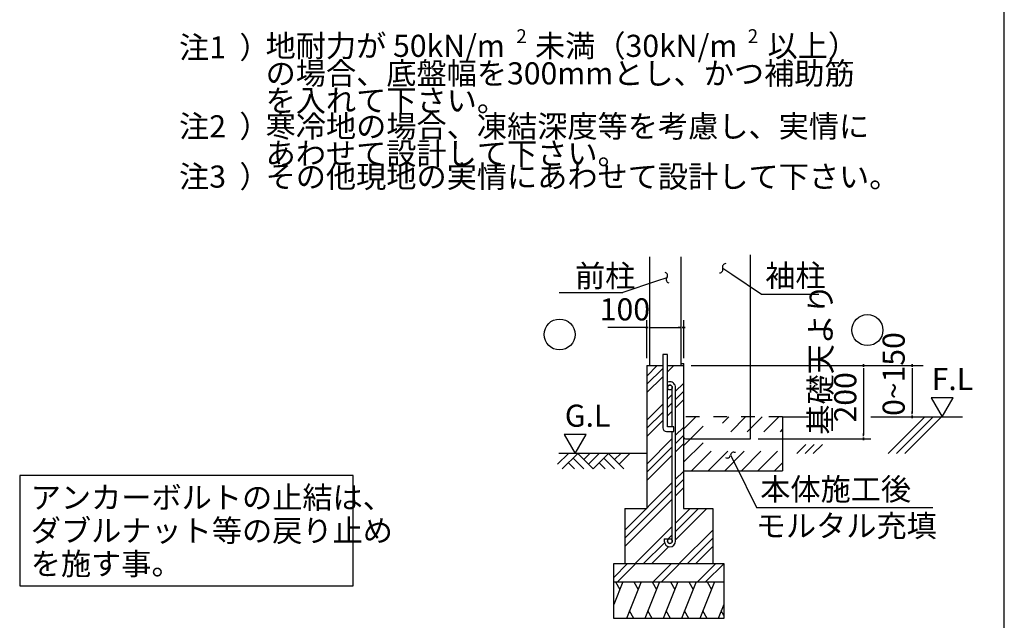
# Model space of a CAD drawing. Extents: x 868 to 32764, y 362 to 22484.
# Drawn here: x 25643 to 32764, y 7096 to 11442 of the extents above; entities that cross this region are included whole.
import ezdxf

# ---------------------------------------------------------------- set-up
doc = ezdxf.new("R2010")
doc.units = 0
doc.header["$LTSCALE"] = 80
doc.header["$MEASUREMENT"] = 0
doc.linetypes.add('DASHED1', pattern=[2.5, 1.25, -1.25])
doc.linetypes.add('DASHED2', pattern=[5, 2.5, -2.5])
for name, color, linetype in [('3-1', 7, 'CONTINUOUS'), ('HIKIDASHI', 6, 'CONTINUOUS'), ('WAKUSEN-01', 50, 'CONTINUOUS')]:
    doc.layers.add(name, color=color, linetype=linetype)
doc.styles.add('01', font='ROMANS', dxfattribs={"height": 3, "bigfont": 'BIGFONT'})
doc.styles.get("Standard").update_dxf_attribs({"font": 'txt', "bigfont": 'BIGFONT'})

msp = doc.modelspace()

# ---------------------------------------------------------------- linework, layer by layer
at = {"layer": '3-1', "color": 3, "linetype": 'Continuous'}
for p, q in [((30198.3, 9725.3), (30198.3, 8939.2)), ((30423.8, 9725.3), (30423.8, 8939.2)), ((30293.8, 9018.8), (30293.8, 8488.1)), ((30328.3, 9018.8), (30293.8, 9018.8)), ((30328.3, 8496), (30328.3, 9018.8)), ((30178.4, 8939.2), (30178.4, 7904.3)), ((30178.4, 8939.2), (30293.8, 8939.2)), ((30328.3, 8939.2), (30443.7, 8939.2)), ((30443.7, 8939.2), (30443.7, 7904.3)), ((30443.7, 8939.2), (30443.7, 8673.8)), ((30362.8, 8496), (30362.8, 8780.6)), ((30386.7, 7668.8), (30386.7, 8780.6)), ((31160.2, 8567.7), (31160.2, 8177.6)), ((31160.2, 8567.7), (31347.9, 8567.7)), ((31799.8, 8567.7), (32461.2, 8567.7)), ((30373.4, 8496), (30328.3, 8496)), ((30373.4, 8461.5), (30373.4, 8496)), ((30320.3, 8461.5), (30373.4, 8461.5)), ((30362.8, 7668.8), (30362.8, 8461.5)), ((30443.7, 8177.6), (31160.2, 8177.6)), ((30019.2, 7904.3), (30019.2, 7506.3)), ((30019.2, 7904.3), (30178.4, 7904.3)), ((30443.7, 7904.3), (30656, 7904.3)), ((30656, 7904.3), (30656, 7506.3)), ((30304.4, 7686.1), (30328.3, 7686.1)), ((30304.4, 7686.1), (30304.4, 7668.8)), ((30328.3, 7686.1), (30328.3, 7668.8)), ((29939.6, 7506.3), (30735.6, 7506.3)), ((29939.6, 7108.3), (29939.6, 7506.3)), ((30735.6, 7506.3), (30735.6, 7108.3)), ((29939.6, 7373.6), (30735.6, 7373.6)), ((30735.6, 7108.3), (29939.6, 7108.3))]:
    msp.add_line(p, q, dxfattribs=at)
at = {"layer": '3-1', "color": 2, "linetype": 'Continuous'}
for p, q in [((30929.3, 8408.5), (30929.3, 9741.4)), ((30423.8, 8955.1), (30445.1, 8955.1)), ((30445.1, 8421.7), (30445.1, 8955.1)), ((30458.3, 8408.5), (30929.3, 8408.5)), ((30006, 7373.6), (29939.6, 7209.3)), ((29952, 7373.6), (29983.8, 7318.6)), ((30137.9, 7373.6), (30030.7, 7108.3)), ((30083.9, 7373.6), (30115.7, 7318.6)), ((30270.6, 7373.6), (30163.4, 7108.3)), ((30216.6, 7373.6), (30248.4, 7318.6)), ((30403.3, 7373.6), (30296, 7108.3)), ((30349.3, 7373.6), (30381, 7318.6)), ((30535.9, 7373.6), (30428.7, 7108.3)), ((30482, 7373.6), (30513.7, 7318.6)), ((30668.6, 7373.6), (30561.4, 7108.3)), ((30614.6, 7373.6), (30646.4, 7318.6)), ((30735.6, 7209.3), (30694.8, 7108.3)), ((30084.7, 7108.3), (30052.9, 7163.3)), ((30217.3, 7108.3), (30185.6, 7163.3)), ((30350, 7108.3), (30318.3, 7163.3)), ((30482.7, 7108.3), (30450.9, 7163.3)), ((30615.4, 7108.3), (30583.6, 7163.3)), ((30735.6, 7131), (30717, 7163.3))]:
    msp.add_line(p, q, dxfattribs=at)
at = {"layer": '3-1', "color": 6, "linetype": 'Continuous'}
for p, q in [((30727.4, 9643.8), (30793.7, 9599.7)), ((30248.7, 9549.8), (30004.3, 9467.7)), ((30324.2, 9575.2), (30248.7, 9549.8)), ((30793.7, 9599.7), (31008.5, 9457.1)), ((29545, 9467.7), (30004.3, 9467.7)), ((31008.5, 9457.1), (31421.5, 9457.1)), ((30178.4, 8863.6), (30254, 8939.2)), ((30178.4, 8803.5), (30293.8, 8918.9)), ((30328.3, 8893.4), (30374.1, 8939.2)), ((30178.4, 8743.5), (30293.8, 8858.9)), ((30386.7, 8753.4), (30443.7, 8810.5)), ((30328.3, 8695.1), (30362.8, 8729.6)), ((30386.7, 8693.4), (30443.7, 8750.5)), ((30386.7, 8633.4), (30443.7, 8690.4)), ((30178.4, 8545.2), (30293.8, 8660.6)), ((30328.3, 8635), (30362.8, 8669.5)), ((30178.4, 8485.1), (30293.8, 8600.5)), ((30328.3, 8575), (30362.8, 8609.5)), ((31924.7, 8302.3), (32190, 8567.7)), ((31984.7, 8302.3), (32250, 8567.7)), ((32044.7, 8302.3), (32310.1, 8567.7)), ((30178.4, 8425.1), (30293.8, 8540.5)), ((30386.7, 8435), (30443.7, 8492.1)), ((30178.4, 8226.7), (30362.8, 8411.2)), ((30386.7, 8375), (30443.7, 8432)), ((30178.4, 8166.7), (30362.8, 8351.1)), ((30386.7, 8314.9), (30443.7, 8372)), ((31262.4, 8302.3), (31328.8, 8368.7)), ((31322.5, 8302.3), (31388.8, 8368.7)), ((31382.5, 8302.3), (31448.9, 8368.7)), ((29533.4, 8224.7), (29611, 8302.3)), ((30178.4, 8302.3), (29541, 8302.3)), ((29567.1, 8190.9), (29678.6, 8302.3)), ((29644.8, 8268.6), (29722.5, 8190.9)), ((29678.6, 8302.3), (29790, 8190.9)), ((29722.5, 8258.4), (29766.4, 8302.3)), ((29756.3, 8224.7), (29833.9, 8302.3)), ((29790, 8190.9), (29901.5, 8302.3)), ((29867.7, 8268.6), (29945.4, 8190.9)), ((29901.5, 8302.3), (30012.9, 8190.9)), ((29945.4, 8258.4), (29989.3, 8302.3)), ((29979.1, 8224.7), (30056.8, 8302.3)), ((30178.4, 8106.7), (30362.8, 8291.1)), ((30783.4, 8291.2), (30818.9, 8219.8)), ((29611, 8234.8), (29654.9, 8190.9)), ((29833.9, 8234.8), (29877.8, 8190.9)), ((30818.9, 8219.8), (30972, 7911.5)), ((30386.7, 8116.6), (30443.7, 8173.7)), ((30019.2, 7749.1), (30362.8, 8092.7)), ((30386.7, 8056.6), (30443.7, 8113.6)), ((30386.7, 7996.5), (30443.7, 8053.6)), ((30019.2, 7689.1), (30362.8, 8032.7)), ((30019.2, 7629), (30362.8, 7972.7)), ((30972, 7911.5), (32246, 7911.5)), ((30386.7, 7678.1), (30612.9, 7904.3)), ((30386.7, 7738.2), (30552.8, 7904.3)), ((30386.7, 7798.2), (30492.8, 7904.3)), ((30094.8, 7506.3), (30362.8, 7774.3)), ((30328.3, 7679.8), (30362.8, 7714.3)), ((30413.2, 7506.3), (30656, 7749.1)), ((30154.8, 7506.3), (30306, 7657.5)), ((30214.9, 7506.3), (30337.1, 7628.6)), ((30473.2, 7506.3), (30656, 7689.1)), ((30533.3, 7506.3), (30656, 7629)), ((29939.6, 7406.2), (30039.6, 7506.3)), ((29967, 7373.6), (30099.7, 7506.3)), ((30225.4, 7373.6), (30358.1, 7506.3)), ((30285.4, 7373.6), (30418.1, 7506.3)), ((30543.8, 7373.6), (30676.5, 7506.3)), ((30603.8, 7373.6), (30735.6, 7505.4))]:
    msp.add_line(p, q, dxfattribs=at)
at = {"layer": '3-1', "color": 4, "linetype": 'Continuous'}
for p, q in [((30178.4, 8992.2), (30178.4, 9267.6)), ((30445.1, 8992.2), (30445.1, 9267.6)), ((30178.4, 9214.5), (29895.8, 9214.5)), ((30188.3, 9214.5), (30168.4, 9214.5)), ((30168.4, 9214.5), (30188.3, 9214.5)), ((30178.4, 8992.2), (30178.4, 9217.6)), ((30198.3, 9214.5), (30218.2, 9214.5)), ((30204.9, 9214.5), (30418.5, 9214.5)), ((30425.1, 9214.5), (30405.2, 9214.5)), ((30435.1, 9214.5), (30455, 9214.5)), ((30455, 9214.5), (30435.1, 9214.5)), ((30498.1, 8939.2), (32176.5, 8939.2)), ((31746.7, 8929.2), (31746.7, 8949.1)), ((31746.7, 8949.1), (31746.7, 8929.2)), ((31746.7, 8919.3), (31746.7, 8899.4)), ((31746.7, 8912.6), (31746.7, 8435)), ((32096.9, 8929.2), (32096.9, 8949.1)), ((32096.9, 8949.1), (32096.9, 8929.2)), ((32096.9, 8919.3), (32096.9, 8899.4)), ((32096.9, 8912.6), (32096.9, 8594.2)), ((32394.3, 8705.5), (32235.1, 8705.5)), ((32235.1, 8705.5), (32314.7, 8567.7)), ((32314.7, 8567.7), (32394.3, 8705.5)), ((32096.9, 8587.6), (32096.9, 8607.5)), ((32096.9, 8577.6), (32096.9, 8557.7)), ((32096.9, 8557.7), (32096.9, 8577.6)), ((29581.8, 8440.1), (29661.3, 8302.3)), ((29740.9, 8440.1), (29581.8, 8440.1)), ((29661.3, 8302.3), (29740.9, 8440.1)), ((30984, 8408.5), (31799.8, 8408.5)), ((31746.7, 8428.4), (31746.7, 8448.3)), ((31746.7, 8418.4), (31746.7, 8398.5)), ((31746.7, 8398.5), (31746.7, 8418.4))]:
    msp.add_line(p, q, dxfattribs=at)
at = {"layer": '3-1', "color": 6, "linetype": 'DASHED1'}
msp.add_line((31160.2, 8567.7), (30443.7, 8567.7), dxfattribs=at)
at = {"layer": '3-1', "color": 6, "linetype": 'DASHED2'}
for p, q in [((30443.7, 8239.3), (30772.1, 8567.7)), ((30443.7, 8359.4), (30652, 8567.7)), ((30443.7, 8479.5), (30531.9, 8567.7)), ((30502.1, 8177.6), (30892.2, 8567.7)), ((30622.2, 8177.6), (31012.3, 8567.7)), ((30742.3, 8177.6), (31132.3, 8567.7)), ((30862.4, 8177.6), (31160.2, 8475.4)), ((30982.4, 8177.6), (31160.2, 8355.3)), ((31102.5, 8177.6), (31160.2, 8235.3))]:
    msp.add_line(p, q, dxfattribs=at)
at = {"layer": '3-1', "color": 6, "linetype": 'Continuous'}
for centre in [(29547.9, 9164.1), (31773.8, 9195.7)]:
    msp.add_circle(centre, 112, dxfattribs=at)
at = {"layer": '3-1', "color": 3, "linetype": 'Continuous'}
for centre in [(30345.5, 8780.6), (30345.5, 7668.8)]:
    msp.add_circle(centre, 17.2, dxfattribs=at)
at = {"layer": '3-1', "color": 6, "linetype": 'Continuous'}
for centre, start, end in [((30705.3, 9634.5), 269.97259, 22.85799), ((30749.4, 9653), 89.97259, 202.85799), ((30305.3, 9589.9), 322.142, 75.02739), ((30343, 9560.5), 142.142, 255.02739), ((30759.7, 8294.1), 239.97259, 352.85799), ((30807.2, 8288.2), 59.97259, 172.85799)]:
    msp.add_arc(centre, 23.9, start, end, dxfattribs=at)
at = {"layer": '3-1', "color": 3, "linetype": 'Continuous'}
for centre, radius, start, end in [((30345.5, 8780.6), 41.1, 90, 114.79385), ((30345.5, 8780.6), 17.2, 90, 180), ((30345.5, 8780.6), 41.1, 359.95879, 90), ((30345.5, 8780.6), 17.2, 0.1147, 90), ((30320.3, 8488.1), 26.5, 180, 270), ((30345.5, 7668.8), 41.1, 180, 270), ((30345.5, 7668.8), 17.2, 180, 270), ((30345.5, 7668.8), 41.1, 270, 0), ((30345.5, 7668.8), 17.2, 270, 0)]:
    msp.add_arc(centre, radius, start, end, dxfattribs=at)
at = {"layer": '3-1', "color": 2, "linetype": 'Continuous'}
msp.add_arc((30458.3, 8421.7), 13.3, 180, 270, dxfattribs=at)
at = {"layer": 'HIKIDASHI'}
for p, q in [((28053.4, 8144.7), (25642.7, 8144.7)), ((25642.7, 8144.7), (25642.7, 7344.7)), ((28053.4, 7344.7), (28053.4, 8144.7)), ((25642.7, 7344.7), (28053.4, 7344.7))]:
    msp.add_line(p, q, dxfattribs=at)
at = {"layer": 'WAKUSEN-01'}
msp.add_line((32764, 828), (32764, 22484), dxfattribs=at)

# ---------------------------------------------------------------- texts
at = {"layer": '3-1', "color": 7, "linetype": 'Continuous'}
for s, rotation, p in [('注\u3000）', 0.00024, (26795.4, 11162)), ('の場合、底盤幅を300mmとし、かつ補助筋', 0.00004, (27421.3, 10974.1)), ('を入れて下さい。', 359.99982, (27421.3, 10777.5)), ('注\u3000）', 359.99976, (26795.4, 10590.7)), ('寒冷地の場合、凍結深度等を考慮し、実情に', 359.99996, (27421.3, 10590.7)), ('注\u3000）', 0.00047, (26795.4, 10226.9)), ('その他現地の実情にあわせて設計して下さい。', 0.00007, (27421.3, 10226.9)), ('3', 0.00142, (27013.9, 10226.9)), ('前柱', 0.00071, (29658.7, 9507.9)), ('基礎天より', 90, (31514.6, 8438.9)), ('100', 359.99811, (29838.4, 9266)), ('0~150', 90, (32043.8, 8574.9)), ('F.L', 359.99905, (32238.7, 8761.8)), ('200', 90, (31693.7, 8527.6)), ('G.L', 359.99858, (29585.3, 8496.4)), ('モルタル充填', 0.00024, (30966.2, 7699.4))]:
    msp.add_text(s, height=160, rotation=rotation, dxfattribs=at).set_placement(p)
for s, height, p in [('地耐力が 50kN/m\u3000未満（30kN/m\u3000以上）', 160, (27421.3, 11173.2)), ('2', 100, (29234.6, 11273.3)), ('2', 100, (30908.1, 11273.3)), ('1', 160, (27013.9, 11162)), ('2', 160, (27013.9, 10590.7)), ('あわせて設計して下さい。', 160, (27421.3, 10394)), ('袖柱', 160, (31035.1, 9510.2)), ('本体施工後', 160, (30998.6, 7964.6))]:
    msp.add_text(s, height=height, dxfattribs=at).set_placement(p)
at = {"layer": 'HIKIDASHI', "style": '01'}
for s, p in [('アンカーボルトの止結は、', (25722.7, 7904.7)), ('ダブルナット等の戻り止め', (25722.7, 7664.7)), ('を施す事。', (25722.7, 7424.7))]:
    msp.add_text(s, height=160, dxfattribs=at).set_placement(p)

doc.saveas('drawing.dxf')
